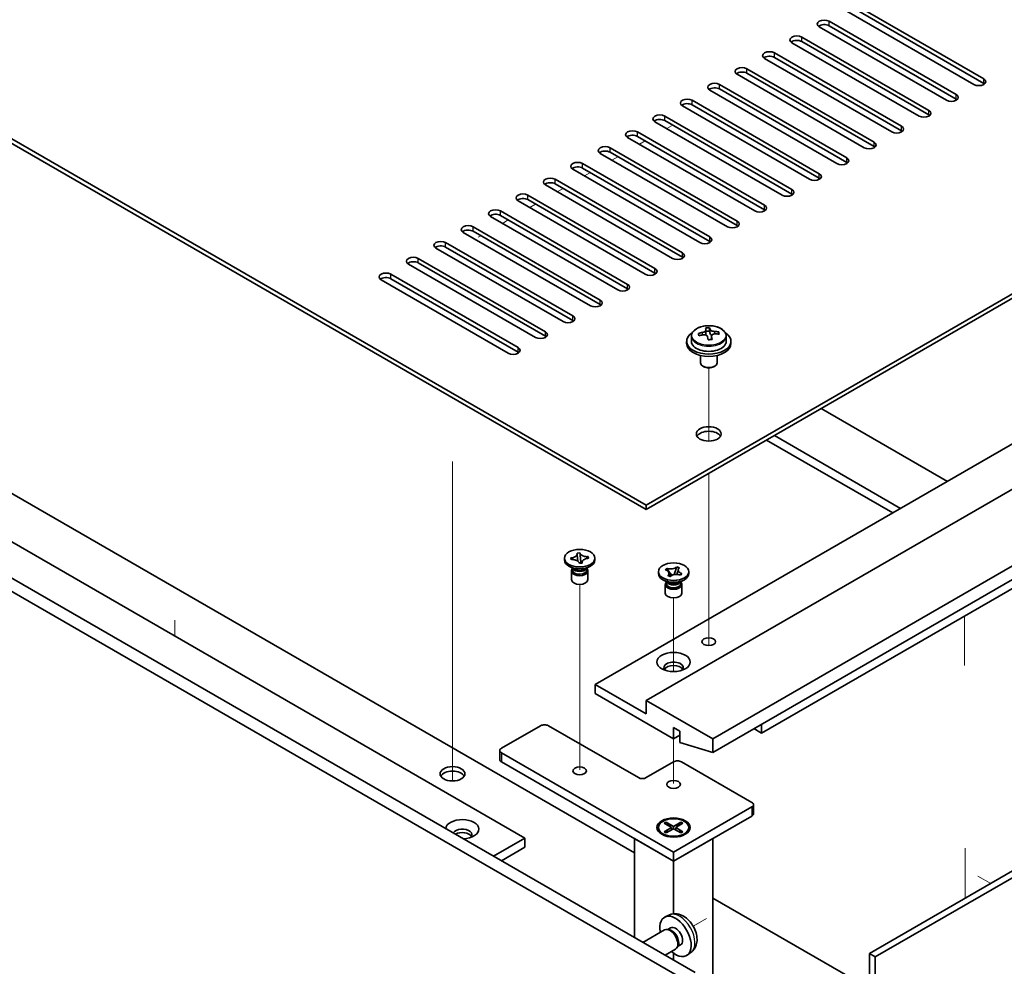
# Model space of a CAD drawing. Units: millimetres. Extents: x 65 to 8532, y 36 to 1300.
# Drawn here: x 1388 to 1566, y 430 to 601 of the extents above; entities that cross this region are included whole.
import ezdxf

# ---------------------------------------------------------------- set-up
doc = ezdxf.new("R2010")
doc.units = ezdxf.units.MM
doc.header["$LTSCALE"] = 4.5
for name, color, linetype, lineweight in [('Tweak Trail (ISO)', 7, 'Continuous', 18), ('Visible (ISO)', 7, 'Continuous', 35), ('Visible Narrow (ISO)', 7, 'Continuous', 25)]:
    doc.layers.add(name, color=color, linetype=linetype, lineweight=lineweight)

msp = doc.modelspace()

# ---------------------------------------------------------------- linework, layer by layer
at = {"layer": 'Tweak Trail (ISO)'}
for p, q in [((1505.329, 581.3995), (1506.2129, 581.9098)), ((1500.3793, 578.5418), (1501.4399, 579.1541)), ((1495.4295, 575.684), (1496.4902, 576.2964)), ((1490.4798, 572.8263), (1491.5404, 573.4387)), ((1485.53, 569.9686), (1486.5907, 570.5809)), ((1480.5803, 567.1108), (1481.6409, 567.7232)), ((1475.6305, 564.2531), (1476.6912, 564.8655)), ((1471.2783, 561.7403), (1471.7414, 562.0077)), ((1512.9304, 524.8849), (1512.9304, 538.1179)), ((1512.9304, 524.8849), (1512.9304, 538.1179)), ((1466.6149, 521.2211), (1466.6149, 500.8087)), ((1466.6149, 520.8767), (1466.6149, 500.4643)), ((1512.9304, 505.6312), (1512.9304, 519.0396)), ((1512.9304, 505.9756), (1512.9304, 519.0396)), ((1512.9304, 489.6457), (1512.9304, 505.9756)), ((1512.9304, 489.3013), (1512.9304, 505.6312)), ((1466.6149, 500.8087), (1466.6149, 484.4788)), ((1466.6149, 500.4643), (1466.6149, 484.1344)), ((1489.5959, 481.7974), (1489.5959, 498.9859)), ((1506.5664, 483.2188), (1506.5664, 496.5364)), ((1559.1637, 484.2998), (1559.1637, 493.2725)), ((1416.4103, 492.5034), (1416.4103, 489.6457)), ((1512.9304, 487.9152), (1512.9304, 489.6457)), ((1512.9304, 487.9152), (1512.9304, 489.3013)), ((1466.6149, 484.4788), (1466.6149, 468.1489)), ((1466.6149, 484.1344), (1466.6149, 467.8044)), ((1489.5959, 465.4675), (1489.5959, 481.7974)), ((1506.5664, 463.018), (1506.5664, 471.0704)), ((1466.6149, 468.1489), (1466.6149, 463.4435)), ((1466.6149, 467.8044), (1466.6149, 463.4435)), ((1559.2459, 451.3225), (1559.2459, 442.2481)), ((1559.2459, 450.8478), (1559.2459, 442.2481)), ((1561.5793, 446.2489), (1563.8774, 444.9221)), ((1512.503, 438.5721), (1510.1125, 437.1919)), ((1511.1701, 437.8025), (1510.1125, 437.1919))]:
    msp.add_line(p, q, dxfattribs=at)
at = {"layer": 'Visible (ISO)'}
for p, q in [((1222.6631, 674.3781), (1501.6167, 513.3241)), ((1501.6167, 512.5076), (1222.6631, 673.5616)), ((1171.0443, 624.7759), (1510.4555, 428.8167)), ((1508.3342, 427.592), (1168.9229, 623.5511)), ((1218.774, 603.7511), (1479.6964, 453.1075)), ((1539.6237, 603.649), (1562.6046, 590.381)), ((1560.8369, 589.3603), (1537.8559, 602.6284)), ((1562.6046, 589.5645), (1539.6237, 602.8325)), ((1555.8871, 586.5026), (1532.9062, 599.7707)), ((1534.6739, 600.7913), (1557.6549, 587.5232)), ((1557.6549, 586.7067), (1534.6739, 599.9748)), ((1529.7242, 597.9336), (1552.7052, 584.6655)), ((1550.9374, 583.6449), (1527.9564, 596.9129)), ((1552.7052, 583.849), (1529.7242, 597.1171)), ((1524.7744, 595.0758), (1547.7554, 581.8078)), ((1545.9876, 580.7871), (1523.0067, 594.0552)), ((1547.7554, 580.9913), (1524.7744, 594.2593)), ((1541.0379, 577.9294), (1518.0569, 591.1975)), ((1519.8247, 592.2181), (1542.8057, 578.95)), ((1542.8057, 578.1335), (1519.8247, 591.4016)), ((1514.8749, 589.3603), (1537.8559, 576.0923)), ((1536.0881, 575.0717), (1513.1072, 588.3397)), ((1537.8559, 575.2758), (1514.8749, 588.5439)), ((1531.1384, 572.2139), (1508.1574, 585.482)), ((1509.9252, 586.5026), (1532.9062, 573.2345)), ((1532.9062, 572.418), (1509.9252, 585.6861)), ((1504.9754, 583.6449), (1527.9564, 570.3768)), ((1526.1887, 569.3562), (1503.2077, 582.6243)), ((1527.9564, 569.5603), (1504.9754, 582.8284)), ((1500.0257, 580.7871), (1523.0067, 567.5191)), ((1521.2389, 566.4984), (1498.2579, 579.7665)), ((1523.0067, 566.7026), (1500.0257, 579.9706)), ((1516.2892, 563.6407), (1493.3082, 576.9088)), ((1495.076, 577.9294), (1518.0569, 564.6613)), ((1518.0569, 563.8448), (1495.076, 577.1129)), ((1490.1262, 575.0717), (1513.1072, 561.8036)), ((1501.6167, 513.3241), (1610.1576, 575.9902)), ((1610.1576, 575.1737), (1501.6167, 512.5076)), ((1511.3394, 560.783), (1488.3584, 574.051)), ((1513.1072, 560.9871), (1490.1262, 574.2552)), ((1506.3897, 557.9252), (1483.4087, 571.1933)), ((1485.1765, 572.2139), (1508.1574, 558.9459)), ((1508.1574, 558.1294), (1485.1765, 571.3974)), ((1501.4399, 555.0675), (1478.4589, 568.3356)), ((1480.2267, 569.3562), (1503.2077, 556.0881)), ((1503.2077, 555.2716), (1480.2267, 568.5397)), ((1475.277, 566.4984), (1498.2579, 553.2304)), ((1496.4902, 552.2098), (1473.5092, 565.4778)), ((1498.2579, 552.4139), (1475.277, 565.6819)), ((1491.5404, 549.352), (1468.5594, 562.6201)), ((1470.3272, 563.6407), (1493.3082, 550.3726)), ((1493.3082, 549.5561), (1470.3272, 562.8242)), ((1465.3775, 560.783), (1488.3584, 547.5149)), ((1486.5907, 546.4943), (1463.6097, 559.7623)), ((1488.3584, 546.6984), (1465.3775, 559.9665)), ((1460.4277, 557.9252), (1483.4087, 544.6572)), ((1483.4087, 543.8407), (1460.4277, 557.1087)), ((1481.6409, 543.6365), (1458.66, 556.9046)), ((1476.6912, 540.7788), (1453.7102, 554.0469)), ((1455.478, 555.0675), (1478.4589, 541.7994)), ((1478.4589, 540.9829), (1455.478, 554.251)), ((1499.4954, 450.4539), (1331.204, 547.617)), ((1512.4221, 544.2473), (1512.4221, 544.9644)), ((1512.4221, 544.736), (1513.0499, 544.7848)), ((1513.0499, 544.7848), (1513.0499, 545.3798)), ((1513.0499, 544.7848), (1513.1488, 544.3614)), ((1514.7144, 544.2345), (1514.7144, 544.6471)), ((1492.4243, 480.8684), (1601.3187, 543.7386)), ((1508.9304, 542.9221), (1508.9304, 542.5139)), ((1509.7804, 543.8754), (1509.7804, 542.9221)), ((1513.4387, 543.258), (1513.4387, 543.8654)), ((1516.0804, 543.8754), (1516.0804, 542.9221)), ((1516.9304, 542.9221), (1516.9304, 542.5139)), ((1501.6167, 478.0106), (1610.5111, 540.8809)), ((1511.4304, 540.373), (1511.4304, 539.0437)), ((1514.4304, 540.373), (1514.4304, 539.0437)), ((1512.0465, 538.3293), (1511.8697, 538.4314)), ((1513.8143, 538.3293), (1513.9911, 538.4314)), ((1513.6375, 471.0704), (1622.5319, 533.9406)), ((1513.6375, 468.6209), (1622.5319, 531.4912)), ((1533.2597, 530.7767), (1556.0639, 517.6107)), ((1523.3602, 525.0612), (1546.1644, 511.8952)), ((1547.5786, 512.7117), (1524.7744, 525.8777)), ((1522.4763, 472.091), (1599.551, 516.5901)), ((1501.6167, 512.5076), (1501.6167, 513.3241)), ((1486.8459, 503.4037), (1486.8459, 503.7303)), ((1487.9746, 503.7594), (1488.0274, 503.7636)), ((1488.0458, 503.4543), (1487.9746, 503.7594)), ((1487.9746, 503.7594), (1488.0352, 503.708)), ((1489.1179, 504.6252), (1489.6464, 504.6663)), ((1489.125, 504.5947), (1489.1179, 504.6252)), ((1489.6464, 504.6663), (1489.6535, 504.6358)), ((1489.6464, 504.6663), (1489.6546, 504.5751)), ((1489.7274, 503.7622), (1489.8123, 502.815)), ((1491.0853, 503.9454), (1491.1459, 504.0063)), ((1491.0931, 504.0021), (1491.1459, 504.0063)), ((1491.1459, 504.0063), (1491.2172, 503.7011)), ((1491.2172, 503.7011), (1491.1643, 503.697)), ((1492.3459, 503.4037), (1492.3459, 503.7303)), ((1488.5352, 501.7707), (1487.6513, 502.281)), ((1488.0987, 503.4584), (1488.0458, 503.4543)), ((1488.2834, 501.9161), (1488.2834, 501.5666)), ((1488.3681, 501.809), (1488.3069, 501.9025)), ((1489.5453, 502.7942), (1489.5382, 502.8247)), ((1490.0739, 502.8354), (1489.5453, 502.7942)), ((1489.9726, 502.8275), (1490.0535, 502.9088)), ((1490.0668, 502.8659), (1490.0739, 502.8354)), ((1490.6565, 501.7707), (1491.5404, 502.281)), ((1490.8236, 501.809), (1490.8848, 501.9025)), ((1490.9084, 501.9161), (1490.9084, 501.5666)), ((1505.0575, 501.6244), (1505.3322, 501.8884)), ((1505.3322, 501.8884), (1505.3779, 501.8726)), ((1505.3322, 501.8884), (1505.3846, 501.8141)), ((1507.1302, 502.0655), (1507.1617, 502.1519)), ((1507.1342, 502.1255), (1507.1617, 502.1519)), ((1507.1617, 502.1519), (1507.6189, 501.9934)), ((1507.6189, 501.9934), (1507.5914, 501.967)), ((1488.0959, 501.4135), (1488.0959, 499.8519)), ((1491.0959, 501.4135), (1491.0959, 499.8519)), ((1503.8164, 500.9542), (1503.8164, 501.2808)), ((1505.1033, 501.6086), (1505.0575, 501.6244)), ((1505.514, 500.5682), (1505.5414, 500.5946)), ((1505.9712, 500.4096), (1505.514, 500.5682)), ((1505.8521, 501.151), (1506.2378, 500.6039)), ((1505.9986, 500.436), (1505.9712, 500.4096)), ((1506.6504, 500.7483), (1506.8494, 501.2947)), ((1507.8007, 500.6731), (1507.755, 500.689)), ((1508.0753, 500.9371), (1507.8007, 500.6731)), ((1508.0229, 500.8991), (1508.0753, 500.9371)), ((1508.0296, 500.953), (1508.0753, 500.9371)), ((1509.3164, 500.9542), (1509.3164, 501.2808)), ((1505.5058, 499.3212), (1504.6219, 499.8315)), ((1505.0664, 498.964), (1505.0664, 497.4024)), ((1505.2539, 499.4666), (1505.2539, 499.1171)), ((1505.3387, 499.3595), (1505.2775, 499.453)), ((1507.6271, 499.3212), (1508.511, 499.8315)), ((1507.7942, 499.3595), (1507.8554, 499.453)), ((1507.8789, 499.4666), (1507.8789, 499.1171)), ((1508.0664, 498.964), (1508.0664, 497.4024)), ((1541.9571, 432.2664), (1650.8516, 495.1366)), ((1651.9122, 494.5243), (1543.0178, 431.654)), ((1501.6167, 475.5611), (1492.4243, 480.8684)), ((1492.4243, 480.8684), (1492.4243, 479.2354)), ((1492.4243, 479.2354), (1506.5664, 471.0704)), ((1513.6375, 471.0704), (1501.6167, 478.0106)), ((1501.6167, 478.0106), (1501.6167, 475.5611)), ((1475.4537, 469.3558), (1482.5248, 473.4382)), ((1483.939, 473.4382), (1500.2025, 464.0485)), ((1522.4763, 473.724), (1522.4763, 472.091)), ((1506.5664, 471.0704), (1506.5664, 473.1116)), ((1506.5664, 473.1116), (1507.6978, 472.4585)), ((1506.5664, 471.0704), (1507.6978, 471.7236)), ((1507.6978, 472.4585), (1507.6978, 470.4172)), ((1522.4763, 472.091), (1521.0621, 472.9075)), ((1507.6978, 470.4172), (1513.6375, 468.6209)), ((1513.6375, 468.6209), (1513.6375, 471.0704)), ((1475.1608, 468.9475), (1475.1608, 467.3145)), ((1506.5664, 450.5763), (1475.4537, 468.5393)), ((1475.4537, 466.9063), (1506.5664, 448.9433)), ((1501.6167, 464.0485), (1506.5664, 466.9063)), ((1507.9807, 466.9063), (1520.7086, 459.5578)), ((1521.0015, 459.1496), (1521.0015, 457.5166)), ((1520.7086, 458.7413), (1506.5664, 450.5763)), ((1504.8694, 455.7883), (1505.2465, 456.006)), ((1506.1893, 455.0262), (1504.8694, 455.7883)), ((1505.2465, 456.006), (1505.7044, 455.6485)), ((1505.2465, 456.006), (1506.5664, 455.244)), ((1505.7044, 455.6485), (1505.408, 455.4774)), ((1505.7044, 455.6485), (1506.0008, 455.1351)), ((1506.5664, 448.9433), (1520.7086, 457.1083)), ((1506.5664, 455.244), (1507.8864, 456.006)), ((1508.2635, 455.7883), (1506.9436, 455.0262)), ((1507.1321, 455.1351), (1507.4285, 455.6485)), ((1507.4285, 455.6485), (1507.8864, 456.006)), ((1507.7249, 455.4774), (1507.4285, 455.6485)), ((1507.8864, 456.006), (1508.2635, 455.7883)), ((1503.8164, 455.0262), (1503.8164, 454.9038)), ((1505.059, 453.5287), (1504.6219, 453.7811)), ((1504.8694, 454.2642), (1506.1893, 455.0262)), ((1504.8694, 454.2642), (1505.3272, 454.4353)), ((1505.2465, 454.0465), (1504.8694, 454.2642)), ((1506.5664, 454.8085), (1505.2465, 454.0465)), ((1505.3272, 454.4353), (1505.6236, 454.2642)), ((1506.1893, 455.0262), (1506.1893, 454.5908)), ((1506.1893, 454.8085), (1506.2836, 454.6452)), ((1506.5664, 455.244), (1506.5664, 454.8085)), ((1507.8864, 454.0465), (1506.5664, 454.8085)), ((1506.8493, 454.6452), (1506.9436, 454.8085)), ((1506.9436, 455.0262), (1506.9436, 454.5908)), ((1506.9436, 455.0262), (1508.2635, 454.2642)), ((1507.5092, 454.2642), (1507.8056, 454.4353)), ((1507.8056, 454.4353), (1508.2635, 454.2642)), ((1508.2635, 454.2642), (1507.8864, 454.0465)), ((1508.0739, 453.5287), (1508.511, 453.7811)), ((1509.3164, 455.0262), (1509.3164, 454.9038)), ((1474.0395, 449.8415), (1479.6964, 453.1075)), ((1479.6964, 453.1075), (1479.6964, 451.4745)), ((1499.4954, 453.0258), (1506.5664, 448.9433)), ((1499.4954, 453.0258), (1499.4954, 435.1446)), ((1506.5664, 448.9433), (1513.6375, 453.0258)), ((1513.6375, 385.4199), (1513.6375, 453.0258)), ((1475.4537, 449.025), (1479.6964, 451.4745)), ((1506.5664, 450.5763), (1506.5664, 448.9433)), ((1506.5664, 439.4215), (1506.5664, 448.9433)), ((1541.9571, 425.9386), (1513.6375, 442.2889)), ((1505.8397, 439.2282), (1505.0475, 438.8776)), ((1504.93, 436.5092), (1501.0309, 434.258)), ((1505.7144, 436.5809), (1505.3483, 436.6014)), ((1506.0274, 436.8948), (1505.5042, 436.5927)), ((1506.93, 433.0451), (1505.0309, 431.9486)), ((1507.3843, 433.6885), (1507.2191, 433.3612)), ((1507.8126, 433.8026), (1507.2894, 433.5005)), ((1509.7396, 432.4734), (1509.0399, 431.9626)), ((1506.5664, 431.0621), (1506.5664, 432.3124)), ((1541.9571, 357.1487), (1541.9571, 432.2664)), ((1541.9571, 432.2664), (1543.0178, 431.654)), ((1543.0178, 431.654), (1543.0178, 356.5363))]:
    msp.add_line(p, q, dxfattribs=at)
for centre, major_axis, ratio, start_param, end_param in [((1533.79, 600.281), (-1.25, 0), 0.57735027, 3.92699082, 7.06858347), ((1533.79, 599.4645), (-1.25, 0), 0.57735027, 3.92699082, 5.68192109), ((1528.8403, 597.4233), (-1.25, 0), 0.57735027, 3.92699082, 7.06858347), ((1528.8403, 596.6068), (-1.25, 0), 0.57735027, 3.92699082, 5.68192109), ((1523.8906, 594.5655), (-1.25, 0), 0.57735027, 3.92699082, 7.06858347), ((1523.8906, 593.749), (-1.25, 0), 0.57735027, 3.92699082, 5.68192109), ((1518.9408, 591.7078), (-1.25, 0), 0.57735027, 3.92699082, 7.06858347), ((1518.9408, 590.8913), (-1.25, 0), 0.57735027, 3.92699082, 5.68192109), ((1513.9911, 588.85), (-1.25, 0), 0.57735027, 3.92699082, 7.06858347), ((1561.7208, 589.8707), (1.25, 0), 0.57735027, 3.92699082, 7.06858347), ((1561.7208, 589.0542), (-1.25, 0), 0.57735027, 3.74285687, 3.92699082), ((1513.9911, 588.0335), (-1.25, 0), 0.57735027, 3.92699082, 5.68192109), ((1556.771, 587.0129), (1.25, 0), 0.57735027, 3.92699082, 7.06858347), ((1509.0413, 585.9923), (-1.25, 0), 0.57735027, 3.92699082, 7.06858347), ((1509.0413, 585.1758), (-1.25, 0), 0.57735027, 3.92699082, 5.68192109), ((1556.771, 586.1964), (-1.25, 0), 0.57735027, 3.74285687, 3.92699082), ((1504.0916, 583.1346), (-1.25, 0), 0.57735027, 3.92699082, 7.06858347), ((1551.8213, 584.1552), (1.25, 0), 0.57735027, 3.92699082, 7.06858347), ((1551.8213, 583.3387), (-1.25, 0), 0.57735027, 3.74285687, 3.92699082), ((1504.0916, 582.3181), (-1.25, 0), 0.57735027, 3.92699082, 5.68192109), ((1499.1418, 580.2768), (-1.25, 0), 0.57735027, 3.92699082, 7.06858347), ((1499.1418, 579.4603), (-1.25, 0), 0.57735027, 3.92699082, 5.68192109), ((1546.8715, 581.2974), (1.25, 0), 0.57735027, 3.92699082, 7.06858347), ((1546.8715, 580.4809), (-1.25, 0), 0.57735027, 3.74285687, 3.92699082), ((1541.9218, 578.4397), (1.25, 0), 0.57735027, 3.92699082, 7.06858347), ((1494.1921, 577.4191), (-1.25, 0), 0.57735027, 3.92699082, 7.06858347), ((1494.1921, 576.6026), (-1.25, 0), 0.57735027, 3.92699082, 5.68192109), ((1541.9218, 577.6232), (-1.25, 0), 0.57735027, 3.74285687, 3.92699082), ((1489.2423, 574.5613), (-1.25, 0), 0.57735027, 3.92699082, 7.06858347), ((1536.972, 575.582), (1.25, 0), 0.57735027, 3.92699082, 7.06858347), ((1536.972, 574.7655), (-1.25, 0), 0.57735027, 3.74285687, 3.92699082), ((1489.2423, 573.7449), (-1.25, 0), 0.57735027, 3.92699082, 5.68192109), ((1532.0223, 572.7242), (1.25, 0), 0.57735027, 3.92699082, 7.06858347), ((1484.2926, 571.7036), (-1.25, 0), 0.57735027, 3.92699082, 7.06858347), ((1484.2926, 570.8871), (-1.25, 0), 0.57735027, 3.92699082, 5.68192109), ((1532.0223, 571.9077), (-1.25, 0), 0.57735027, 3.74285687, 3.92699082), ((1479.3428, 568.8459), (-1.25, 0), 0.57735027, 3.92699082, 7.06858347), ((1527.0725, 569.8665), (1.25, 0), 0.57735027, 3.92699082, 7.06858347), ((1527.0725, 569.05), (-1.25, 0), 0.57735027, 3.74285687, 3.92699082), ((1479.3428, 568.0294), (-1.25, 0), 0.57735027, 3.92699082, 5.68192109), ((1474.3931, 565.9881), (-1.25, 0), 0.57735027, 3.92699082, 7.06858347), ((1474.3931, 565.1716), (-1.25, 0), 0.57735027, 3.92699082, 5.68192109), ((1522.1228, 567.0088), (1.25, 0), 0.57735027, 3.92699082, 7.06858347), ((1522.1228, 566.1923), (-1.25, 0), 0.57735027, 3.74285687, 3.92699082), ((1517.173, 564.151), (1.25, 0), 0.57735027, 3.92699082, 7.06858347), ((1469.4433, 563.1304), (-1.25, 0), 0.57735027, 3.92699082, 7.06858347), ((1469.4433, 562.3139), (-1.25, 0), 0.57735027, 3.92699082, 5.68192109), ((1517.173, 563.3345), (-1.25, 0), 0.57735027, 3.74285687, 3.92699082), ((1464.4936, 560.2727), (-1.25, 0), 0.57735027, 3.92699082, 7.06858347), ((1512.2233, 561.2933), (1.25, 0), 0.57735027, 3.92699082, 7.06858347), ((1512.2233, 560.4768), (-1.25, 0), 0.57735027, 3.74285687, 3.92699082), ((1464.4936, 559.4562), (-1.25, 0), 0.57735027, 3.92699082, 5.68192109), ((1507.2735, 558.4355), (1.25, 0), 0.57735027, 3.92699082, 7.06858347), ((1459.5438, 557.4149), (-1.25, 0), 0.57735027, 3.92699082, 7.06858347), ((1459.5438, 556.5984), (-1.25, 0), 0.57735027, 3.92699082, 5.68192109), ((1507.2735, 557.619), (-1.25, 0), 0.57735027, 3.74285687, 3.92699082), ((1454.5941, 554.5572), (-1.25, 0), 0.57735027, 3.92699082, 7.06858347), ((1502.3238, 555.5778), (1.25, 0), 0.57735027, 3.92699082, 7.06858347), ((1502.3238, 554.7613), (-1.25, 0), 0.57735027, 3.74285687, 3.92699082), ((1454.5941, 553.7407), (-1.25, 0), 0.57735027, 3.92699082, 5.68192109), ((1497.374, 552.7201), (1.25, 0), 0.57735027, 3.92699082, 7.06858347), ((1497.374, 551.9036), (-1.25, 0), 0.57735027, 3.74285687, 3.92699082), ((1492.4243, 549.8623), (1.25, 0), 0.57735027, 3.92699082, 7.06858347), ((1492.4243, 549.0458), (-1.25, 0), 0.57735027, 3.74285687, 3.92699082), ((1487.4746, 547.0046), (1.25, 0), 0.57735027, 3.92699082, 7.06858347), ((1487.4746, 546.1881), (-1.25, 0), 0.57735027, 3.74285687, 3.92699082), ((1482.5248, 544.1469), (1.25, 0), 0.57735027, 3.92699082, 7.06858347), ((1512.881, 538.0305), (7.9286, 1.8511), 0.80917826, 1.52083383, 1.61329885), ((1512.6833, 538.8773), (7.7296, 1.8047), 0.80917826, 1.33744352, 1.4307059), ((1512.5637, 537.7903), (-0.6317, 8.1173), 0.10907436, 5.80021411, 5.89267913), ((1513.2971, 537.8474), (-0.6317, 8.1173), 0.10907436, 5.80021411, 5.89267913), ((1512.881, 538.0305), (7.9286, 1.8511), 0.80917826, 1.15485057, 1.24731559), ((1514.7638, 537.9615), (0.6159, -7.9136), 0.10907436, 2.47523114, 2.56849353), ((1482.5248, 543.3304), (-1.25, 0), 0.57735027, 3.74285687, 3.92699082), ((1512.9304, 542.9221), (-4, 0), 0.57735027, 5.561933, 10.14603027), ((1512.9304, 542.9221), (3.15, 0), 0.57735027, 3.14159265, 6.28318531), ((1511.097, 537.6761), (-0.6159, 7.9136), 0.10907436, 5.61682379, 5.71008618), ((1512.9798, 537.6071), (-7.9286, -1.8511), 0.80917826, 4.66242648, 4.7548915), ((1511.6821, 544.2473), (0.74, 0), 0.57735027, 5.88616842, 6.28318531), ((1512.5637, 537.7903), (-0.6317, 8.1173), 0.10907436, 5.43423085, 5.52669587), ((1513.1775, 536.7603), (-7.7296, -1.8047), 0.80917826, 4.47903617, 4.57229856), ((1513.8822, 544.4185), (-0.74, 0), 0.57735027, 0.13398882, 1.02498185), ((1513.2971, 537.8474), (0.6317, -8.1173), 0.10907436, 2.2926382, 2.38510322), ((1512.9798, 537.6071), (-7.9286, -1.8511), 0.80917826, 4.29644323, 4.38890825), ((1477.5751, 541.2891), (1.25, 0), 0.57735027, 3.92699082, 7.06858347), ((1477.5751, 540.4726), (-1.25, 0), 0.57735027, 3.74285687, 3.92699082), ((1512.9304, 542.5139), (-4, 0), 0.57735027, 0, 3.14159265), ((1512.9304, 539.0437), (-1.5, 0), 0.57735027, 0, 3.14159265), ((1512.9304, 538.8396), (-1.25, 0), 0.57735027, 0.78539816, 2.35619449), ((1512.9304, 525.3674), (2.25, 0), 0.57735027, 0.31968726, 2.82190539), ((1489.5959, 503.4037), (-2.75, 0), 0.57735027, 0, 3.14159265), ((1489.5959, 501.4135), (-1.5, 0), 0.57735027, 5.7778248, 9.93013847), ((1489.5959, 502.0769), (1.3125, 0), 0.57735027, 3.50295978, 5.92181818), ((1489.5959, 501.5666), (-1.3125, 0), 0.57735027, 0, 0.13398882), ((1489.5959, 501.5666), (-1.3125, 0), 0.57735027, 0.13398882, 3.14159265), ((1489.5959, 502.3831), (-1.5, 0), 0.57735027, 0.78539816, 2.35619449), ((1506.5664, 500.9542), (-2.75, 0), 0.57735027, 0, 3.14159265), ((1489.5959, 499.8519), (-1.5, 0), 0.57735027, 0, 3.14159265), ((1506.5664, 498.964), (-1.5, 0), 0.57735027, 5.7778248, 9.93013847), ((1506.5664, 499.1171), (-1.3125, 0), 0.57735027, 0, 2.60069441), ((1506.5664, 499.6274), (1.3125, 0), 0.57735027, 3.50295978, 5.92181818), ((1506.5664, 499.9336), (-1.5, 0), 0.57735027, 0.78539816, 2.35619449), ((1506.5664, 499.1171), (1.3125, 0), 0.57735027, 5.74228707, 6.28318531), ((1506.5664, 497.4024), (-1.5, 0), 0.57735027, 0, 3.14159265), ((1506.5664, 483.9302), (1.75, 0), 0.57735027, 5.81129743, 9.89666583), ((1506.5664, 483.3179), (1.75, 0), 0.57735027, 0.30788709, 2.83370556), ((1483.2319, 473.03), (1, 0), 0.57735027, 0.78539816, 2.35619449), ((1476.1608, 468.9475), (-1, 0), 0.57735027, 5.49778714, 7.06858347), ((1476.1608, 467.3145), (-1, 0), 0.57735027, 0, 0.78539816), ((1507.2735, 466.498), (1, 0), 0.57735027, 0.78539816, 2.35619449), ((1466.6149, 463.9261), (2.25, 0), 0.57735027, 0.31968726, 2.82190539), ((1500.9096, 464.4568), (1, 0), 0.57735027, 3.92699082, 5.49778714), ((1520.0015, 459.1496), (1, 0), 0.57735027, 5.49778714, 7.06858347), ((1520.0015, 457.5166), (1, 0), 0.57735027, 5.49778714, 6.28318531), ((1468.3827, 454.7405), (-3, 0), 0.57735027, 1.62646683, 6.2275148), ((1468.3827, 453.7199), (1.75, 0), 0.57735027, 5.81129743, 9.08229084), ((1468.3827, 453.1075), (1.75, 0), 0.57735027, 0.30788709, 2.35619449), ((1506.5664, 454.9038), (2.75, 0), 0.57735027, 3.14159265, 6.28318531), ((1506.92, 435.3487), (2, -3.4641), 0.57735027, 5.23598776, 10.47197551), ((1505.93, 434.7771), (1, -1.7321), 0.57735027, 0, 3.14159265), ((1506.2337, 434.9524), (0.8926, -1.5461), 0.57735027, 0.36144194, 2.78015071), ((1506.92, 435.3487), (0.8926, -1.5461), 0.57735027, 0, 3.14159265)]:
    msp.add_ellipse(centre, major_axis=major_axis, ratio=ratio, start_param=start_param, end_param=end_param, dxfattribs=at)
for centre, major_axis in [((1512.9304, 526.1839), (-2.25, 0)), ((1489.5959, 503.7303), (2.75, 0)), ((1506.5664, 501.2808), (-2.75, 0)), ((1512.9304, 488.6251), (1.2295, 0)), ((1506.5664, 484.9508), (3, 0)), ((1466.6149, 464.7426), (2.25, 0)), ((1489.5959, 465.2733), (-1.2295, 0)), ((1506.5664, 462.8238), (-1.2295, 0)), ((1506.5664, 455.0262), (-3, 0)), ((1506.5664, 455.0262), (2.75, 0))]:
    msp.add_ellipse(centre, major_axis=major_axis, ratio=0.57735027, dxfattribs=at)
for points, knots in [([(1509.7804, 543.8754), (1509.7804, 544.0698), (1509.8306, 544.2637), (1510.0252, 544.6358), (1510.1738, 544.813), (1510.5589, 545.1365), (1510.7999, 545.2808), (1511.3459, 545.5169), (1511.6512, 545.6083), (1512.2934, 545.7291), (1512.63, 545.7587), (1513.3015, 545.7543), (1513.6363, 545.7202), (1514.2722, 545.5914), (1514.5731, 545.4965), (1515.1116, 545.2531), (1515.349, 545.1045), (1515.7326, 544.7655), (1515.8797, 544.5751), (1516.043, 544.2114), (1516.0804, 544.0436), (1516.0804, 543.8754)], [0.13398882, 0.13398882, 0.13398882, 0.13398882, 0.42714689, 0.42714689, 0.73616229, 0.73616229, 1.0619221, 1.0619221, 1.38978727, 1.38978727, 1.71633683, 1.71633683, 2.04232398, 2.04232398, 2.36895348, 2.36895348, 2.69687698, 2.69687698, 3.02202712, 3.02202712, 3.27558147, 3.27558147, 3.27558147, 3.27558147]), ([(1511.7809, 544.5306), (1511.8725, 544.5481), (1511.9681, 544.5753), (1512.1389, 544.6445), (1512.214, 544.6865), (1512.3271, 544.7722), (1512.3724, 544.8214), (1512.4228, 544.9196), (1512.4278, 544.9686), (1512.4154, 545.0111)], [0.225164225, 0.225164225, 0.225164225, 0.225164225, 0.253148765, 0.253148765, 0.281133306, 0.281133306, 0.309117846, 0.309117846, 0.337102387, 0.337102387, 0.337102387, 0.337102387]), ([(1513.1488, 545.0682), (1513.1611, 545.0257), (1513.1926, 544.9795), (1513.2917, 544.8929), (1513.3593, 544.8525), (1513.5077, 544.7872), (1513.598, 544.7581), (1513.7889, 544.717), (1513.8894, 544.7051), (1513.981, 544.7018)], [0.113199271, 0.113199271, 0.113199271, 0.113199271, 0.141183811, 0.141183811, 0.169168352, 0.169168352, 0.197152892, 0.197152892, 0.225137433, 0.225137433, 0.225137433, 0.225137433]), ([(1512.712, 543.7409), (1512.6997, 543.8041), (1512.6682, 543.8684), (1512.5691, 543.9789), (1512.5015, 544.0252), (1512.3531, 544.0906), (1512.2628, 544.1138), (1512.0719, 544.1309), (1511.9714, 544.1247), (1511.8798, 544.1072)], [0.338363496, 0.338363496, 0.338363496, 0.338363496, 0.366348036, 0.366348036, 0.394332577, 0.394332577, 0.422317117, 0.422317117, 0.450301658, 0.450301658, 0.450301658, 0.450301658]), ([(1514.0799, 544.2784), (1513.9883, 544.2817), (1513.8927, 544.2726), (1513.7219, 544.2273), (1513.6468, 544.1912), (1513.5337, 544.1056), (1513.4884, 544.0505), (1513.438, 543.9283), (1513.433, 543.8612), (1513.4454, 543.7979)], [0, 0, 0, 0, 0.027984541, 0.027984541, 0.055969081, 0.055969081, 0.083953622, 0.083953622, 0.111938162, 0.111938162, 0.111938162, 0.111938162]), ([(1489.125, 504.5947), (1489.1476, 504.498), (1489.1367, 504.3996), (1489.049, 504.2099), (1488.9722, 504.1206), (1488.7664, 503.9676), (1488.6414, 503.9045), (1488.354, 503.8082), (1488.1938, 503.7765), (1488.0274, 503.7636)], [0, 0, 0, 0, 0.050703161, 0.050703161, 0.102023156, 0.102023156, 0.151361268, 0.151361268, 0.201706055, 0.201706055, 0.201706055, 0.201706055]), ([(1488.3237, 503.4644), (1488.282, 503.4999), (1488.2424, 503.5334), (1488.1323, 503.6262), (1488.0845, 503.6661), (1488.0352, 503.708)], [0.0372669152, 0.0372669152, 0.0372669152, 0.0372669152, 0.0565122322, 0.0565122322, 0.0830294492, 0.0830294492, 0.0830294492, 0.0830294492]), ([(1489.1365, 504.4959), (1489.1365, 504.4814), (1489.1368, 504.4629), (1489.1381, 504.4218), (1489.1391, 504.3992), (1489.142, 504.3482), (1489.1439, 504.3191), (1489.1491, 504.2479), (1489.1526, 504.205), (1489.1628, 504.0901), (1489.1698, 504.018), (1489.1924, 503.796), (1489.2087, 503.6478), (1489.2355, 503.399), (1489.2463, 503.2984), (1489.2565, 503.1967)], [0, 0, 0, 0, 0.007889188, 0.007889188, 0.015500101, 0.015500101, 0.024391763, 0.024391763, 0.037200171, 0.037200171, 0.058999694, 0.058999694, 0.105236178, 0.105236178, 0.13642803, 0.13642803, 0.13642803, 0.13642803]), ([(1491.0931, 504.0021), (1491.055, 503.9992), (1491.0167, 503.9972), (1490.9387, 503.9952), (1490.899, 503.9953), (1490.7766, 503.9987), (1490.6945, 504.0057), (1490.5304, 504.0292), (1490.4489, 504.0461), (1490.2195, 504.1092), (1490.0836, 504.1678), (1489.8822, 504.2968), (1489.8091, 504.3615), (1489.704, 504.4965), (1489.67, 504.5653), (1489.6535, 504.6358)], [0, 0, 0, 0, 0.011518843, 0.011518843, 0.023425843, 0.023425843, 0.048274289, 0.048274289, 0.074160965, 0.074160965, 0.124538522, 0.124538522, 0.164429139, 0.164429139, 0.201411844, 0.201411844, 0.201411844, 0.201411844]), ([(1489.7274, 503.7622), (1489.7193, 503.8524), (1489.7128, 503.94), (1489.6963, 504.1449), (1489.6891, 504.2271), (1489.6691, 504.4288), (1489.6612, 504.501), (1489.6546, 504.5751)], [0, 0, 0, 0, 0.0273269539, 0.0273269539, 0.0565122322, 0.0565122322, 0.0830294492, 0.0830294492, 0.0830294492, 0.0830294492]), ([(1490.0668, 502.8659), (1490.0616, 502.8878), (1490.0582, 502.9099), (1490.0548, 502.955), (1490.0549, 502.9779), (1490.0609, 503.0486), (1490.073, 503.096), (1490.1137, 503.1907), (1490.1428, 503.2378), (1490.2523, 503.3702), (1490.3537, 503.4487), (1490.5772, 503.565), (1490.6893, 503.6072), (1490.923, 503.6678), (1491.0421, 503.6875), (1491.1643, 503.697)], [0, 0, 0, 0, 0.011518843, 0.011518843, 0.023425843, 0.023425843, 0.048274289, 0.048274289, 0.074160965, 0.074160965, 0.124538522, 0.124538522, 0.164429139, 0.164429139, 0.201411844, 0.201411844, 0.201411844, 0.201411844]), ([(1491.0853, 503.9454), (1491.0307, 503.8905), (1490.9751, 503.8359), (1490.8519, 503.7131), (1490.8117, 503.6727), (1490.7661, 503.6265)], [0, 0, 0, 0, 0.0248829696, 0.0248829696, 0.0414507551, 0.0414507551, 0.0414507551, 0.0414507551]), ([(1488.0987, 503.4584), (1488.1367, 503.4614), (1488.175, 503.4633), (1488.253, 503.4653), (1488.2927, 503.4653), (1488.4151, 503.4618), (1488.4972, 503.4548), (1488.6614, 503.4313), (1488.7428, 503.4145), (1488.9723, 503.3513), (1489.1082, 503.2928), (1489.3096, 503.1637), (1489.3827, 503.099), (1489.4877, 502.9641), (1489.5217, 502.8953), (1489.5382, 502.8247)], [0, 0, 0, 0, 0.011518843, 0.011518843, 0.023425843, 0.023425843, 0.048274289, 0.048274289, 0.074160965, 0.074160965, 0.124538522, 0.124538522, 0.164429139, 0.164429139, 0.201411844, 0.201411844, 0.201411844, 0.201411844]), ([(1490.0325, 502.8321), (1490.0344, 502.836), (1490.0361, 502.8395), (1490.0468, 502.8626), (1490.047, 502.8647), (1490.0502, 502.8795), (1490.0513, 502.8857), (1490.0538, 502.9102), (1490.0553, 502.9295), (1490.0553, 502.9646)], [0.1056241839, 0.1056241839, 0.1056241839, 0.1056241839, 0.1118574584, 0.1118574584, 0.1533855093, 0.1533855093, 0.1716432041, 0.1716432041, 0.1906476937, 0.1906476937, 0.1906476937, 0.1906476937]), ([(1507.1342, 502.1255), (1507.0472, 502.0419), (1506.9323, 501.969), (1506.6586, 501.8525), (1506.5019, 501.8105), (1506.1756, 501.7653), (1506.0098, 501.7612), (1505.6812, 501.7896), (1505.5217, 501.8227), (1505.3779, 501.8726)], [0, 0, 0, 0, 0.050703161, 0.050703161, 0.102023156, 0.102023156, 0.151361268, 0.151361268, 0.201706055, 0.201706055, 0.201706055, 0.201706055]), ([(1505.8521, 501.151), (1505.8002, 501.2246), (1505.7506, 501.2966), (1505.6338, 501.4645), (1505.5866, 501.5316), (1505.4695, 501.6953), (1505.4272, 501.7536), (1505.3846, 501.8141)], [0, 0, 0, 0, 0.0273269539, 0.0273269539, 0.0565122322, 0.0565122322, 0.0830294492, 0.0830294492, 0.0830294492, 0.0830294492]), ([(1507.1302, 502.0655), (1507.1018, 501.9876), (1507.0715, 501.9092), (1506.9958, 501.7054), (1506.9693, 501.6319), (1506.9021, 501.4421), (1506.8769, 501.3702), (1506.8494, 501.2947)], [0, 0, 0, 0, 0.0248829696, 0.0248829696, 0.0482578342, 0.0482578342, 0.0665471234, 0.0665471234, 0.0665471234, 0.0665471234]), ([(1508.0296, 500.953), (1507.9967, 500.9644), (1507.9647, 500.9766), (1507.9016, 501.0032), (1507.8707, 501.0176), (1507.7789, 501.0645), (1507.7223, 501.0995), (1507.6196, 501.1771), (1507.5742, 501.2196), (1507.4634, 501.3517), (1507.4207, 501.4464), (1507.4031, 501.6199), (1507.4161, 501.6967), (1507.4801, 501.84), (1507.5279, 501.906), (1507.5914, 501.967)], [0, 0, 0, 0, 0.011518843, 0.011518843, 0.023425843, 0.023425843, 0.048274289, 0.048274289, 0.074160965, 0.074160965, 0.124538522, 0.124538522, 0.164429139, 0.164429139, 0.201411844, 0.201411844, 0.201411844, 0.201411844]), ([(1505.1033, 501.6086), (1505.1362, 501.5972), (1505.1682, 501.5849), (1505.2312, 501.5583), (1505.2622, 501.544), (1505.354, 501.4971), (1505.4106, 501.462), (1505.5133, 501.3845), (1505.5587, 501.3419), (1505.6694, 501.2098), (1505.7122, 501.1151), (1505.7298, 500.9417), (1505.7168, 500.8648), (1505.6528, 500.7216), (1505.6049, 500.6556), (1505.5414, 500.5946)], [0, 0, 0, 0, 0.011518843, 0.011518843, 0.023425843, 0.023425843, 0.048274289, 0.048274289, 0.074160965, 0.074160965, 0.124538522, 0.124538522, 0.164429139, 0.164429139, 0.201411844, 0.201411844, 0.201411844, 0.201411844]), ([(1505.7242, 500.9751), (1505.7242, 500.9623), (1505.7235, 500.9589), (1505.7399, 500.9148), (1505.7507, 500.8903), (1505.7868, 500.8249), (1505.8107, 500.7857), (1505.8648, 500.7025), (1505.895, 500.6581), (1505.959, 500.5634), (1505.9934, 500.5127), (1506.026, 500.4612)], [0, 0, 0, 0, 0.03799485, 0.03799485, 0.059121821, 0.059121821, 0.078175734, 0.078175734, 0.096812012, 0.096812012, 0.117167146, 0.117167146, 0.117167146, 0.117167146]), ([(1505.9986, 500.436), (1506.0184, 500.455), (1506.0397, 500.4735), (1506.0857, 500.5099), (1506.1106, 500.5278), (1506.1918, 500.5808), (1506.2525, 500.6134), (1506.3868, 500.6728), (1506.4605, 500.6989), (1506.6893, 500.7629), (1506.8534, 500.7876), (1507.1538, 500.7977), (1507.2869, 500.7902), (1507.535, 500.7533), (1507.6493, 500.7257), (1507.755, 500.689)], [0, 0, 0, 0, 0.011518843, 0.011518843, 0.023425843, 0.023425843, 0.048274289, 0.048274289, 0.074160965, 0.074160965, 0.124538522, 0.124538522, 0.164429139, 0.164429139, 0.201411844, 0.201411844, 0.201411844, 0.201411844]), ([(1507.1311, 500.7942), (1507.1835, 500.9234), (1507.238, 501.0518), (1507.3161, 501.2518), (1507.3431, 501.3247), (1507.3745, 501.4223), (1507.3834, 501.4526), (1507.3967, 501.5042), (1507.4013, 501.526), (1507.4064, 501.5562), (1507.4075, 501.5664), (1507.4086, 501.5797), (1507.4087, 501.5838), (1507.4087, 501.5865)], [0.074169514, 0.074169514, 0.074169514, 0.074169514, 0.115922312, 0.115922312, 0.138877669, 0.138877669, 0.149748688, 0.149748688, 0.160650497, 0.160650497, 0.170186731, 0.170186731, 0.178194124, 0.178194124, 0.178194124, 0.178194124]), ([(1508.0229, 500.8991), (1507.9757, 500.8649), (1507.9287, 500.8311), (1507.82, 500.7524), (1507.7833, 500.7258), (1507.7398, 500.6942)], [0, 0, 0, 0, 0.0248829696, 0.0248829696, 0.042646505, 0.042646505, 0.042646505, 0.042646505]), ([(1509.7396, 432.4734), (1509.9653, 432.6382), (1510.1571, 432.8408), (1510.4772, 433.3037), (1510.5949, 433.5665), (1510.7723, 434.1612), (1510.809, 434.4929), (1510.8018, 435.2259), (1510.734, 435.6248), (1510.5016, 436.4179), (1510.3314, 436.8107), (1509.9101, 437.5447), (1509.6601, 437.8861), (1509.0838, 438.5), (1508.7574, 438.7726), (1508.0334, 439.1953), (1507.6373, 439.354), (1506.8631, 439.4555), (1506.5076, 439.4418), (1506.0497, 439.3122), (1505.9434, 439.274), (1505.8397, 439.2282)], [0.86830504, 0.86830504, 0.86830504, 0.86830504, 1.0732649, 1.0732649, 1.30585477, 1.30585477, 1.60321217, 1.60321217, 1.97847212, 1.97847212, 2.37289701, 2.37289701, 2.76273337, 2.76273337, 3.15700117, 3.15700117, 3.53130705, 3.53130705, 3.80296934, 3.80296934, 3.88609098, 3.88609098, 3.88609098, 3.88609098])]:
    msp.add_open_spline(points, degree=3, knots=knots, dxfattribs=at)
at = {"layer": 'Visible Narrow (ISO)'}
for p, q in [((1534.6739, 599.9748), (1534.6739, 600.7913)), ((1529.7242, 597.1171), (1529.7242, 597.9336)), ((1524.7744, 594.2593), (1524.7744, 595.0758)), ((1519.8247, 591.4016), (1519.8247, 592.2181)), ((1514.8749, 588.5439), (1514.8749, 589.3603)), ((1562.6046, 589.5645), (1562.6046, 590.381)), ((1557.6549, 586.7067), (1557.6549, 587.5232)), ((1509.9252, 585.6861), (1509.9252, 586.5026)), ((1504.9754, 582.8284), (1504.9754, 583.6449)), ((1552.7052, 583.849), (1552.7052, 584.6655)), ((1500.0257, 579.9706), (1500.0257, 580.7871)), ((1547.7554, 580.9913), (1547.7554, 581.8078)), ((1542.8057, 578.1335), (1542.8057, 578.95)), ((1495.076, 577.1129), (1495.076, 577.9294)), ((1490.1262, 574.2552), (1490.1262, 575.0717)), ((1537.8559, 575.2758), (1537.8559, 576.0923)), ((1532.9062, 572.418), (1532.9062, 573.2345)), ((1485.1765, 571.3974), (1485.1765, 572.2139)), ((1527.9564, 569.5603), (1527.9564, 570.3768)), ((1480.2267, 568.5397), (1480.2267, 569.3562)), ((1475.277, 565.6819), (1475.277, 566.4984)), ((1523.0067, 566.7026), (1523.0067, 567.5191)), ((1518.0569, 563.8448), (1518.0569, 564.6613)), ((1470.3272, 562.8242), (1470.3272, 563.6407)), ((1465.3775, 559.9665), (1465.3775, 560.783)), ((1513.1072, 560.9871), (1513.1072, 561.8036)), ((1508.1574, 558.1294), (1508.1574, 558.9459)), ((1460.4277, 557.1087), (1460.4277, 557.9252)), ((1503.2077, 555.2716), (1503.2077, 556.0881)), ((1455.478, 554.251), (1455.478, 555.0675)), ((1498.2579, 552.4139), (1498.2579, 553.2304)), ((1493.3082, 549.5561), (1493.3082, 550.3726)), ((1488.3584, 546.6984), (1488.3584, 547.5149)), ((1483.4087, 543.8407), (1483.4087, 544.6572)), ((1511.7809, 544.0878), (1511.7809, 544.5306)), ((1513.1488, 544.3614), (1513.1488, 545.0682)), ((1513.981, 544.7018), (1513.981, 544.2773)), ((1513.4454, 543.7979), (1513.4454, 543.2583)), ((1478.4589, 540.9829), (1478.4589, 541.7994)), ((1475.4537, 468.5393), (1475.4537, 466.9063)), ((1520.7086, 458.7413), (1520.7086, 457.1083))]:
    msp.add_line(p, q, dxfattribs=at)
msp.add_ellipse((1512.9304, 543.9874), major_axis=(-3.0575, 0), ratio=0.57735027, dxfattribs=at)
for centre, major_axis, start_param, end_param in [((1512.9304, 543.8754), (3.15, 0), 3.14159265, 6.28318531), ((1507.6688, 435.781), (-1.9537, 3.3839), 3.20349601, 6.22128195)]:
    msp.add_ellipse(centre, major_axis=major_axis, ratio=0.57735027, start_param=start_param, end_param=end_param, dxfattribs=at)
for points in [[(1488.0274, 503.7636), (1488.0274, 503.7448), (1488.0301, 503.7263), (1488.0352, 503.708)], [(1489.6535, 504.6358), (1489.6535, 504.6171), (1489.6539, 504.5968), (1489.6546, 504.5751)], [(1491.0853, 503.9454), (1491.0904, 503.9645), (1491.0931, 503.9834), (1491.0931, 504.0021)], [(1490.0664, 502.8348), (1490.0666, 502.8446), (1490.0668, 502.855), (1490.0668, 502.8659)], [(1505.3779, 501.8726), (1505.3779, 501.8538), (1505.3802, 501.8343), (1505.3846, 501.8141)], [(1507.1302, 502.0655), (1507.1328, 502.0868), (1507.1342, 502.1068), (1507.1342, 502.1255)], [(1505.5414, 500.5946), (1505.5414, 500.5818), (1505.5421, 500.5696), (1505.5434, 500.558)], [(1508.0229, 500.8991), (1508.0273, 500.9163), (1508.0296, 500.9342), (1508.0296, 500.953)]]:
    msp.add_open_spline(points, degree=3, dxfattribs=at)
for points, knots in [([(1489.7274, 503.7622), (1489.7313, 503.7274), (1489.7351, 503.6925), (1489.7512, 503.5462), (1489.7635, 503.435), (1489.7861, 503.2211), (1489.7963, 503.1185), (1489.8112, 502.9484), (1489.8165, 502.878), (1489.82, 502.8156)], [0.0118417874, 0.0118417874, 0.0118417874, 0.0118417874, 0.0186095014, 0.0186095014, 0.0401720014, 0.0401720014, 0.0617345014, 0.0617345014, 0.0792246736, 0.0792246736, 0.0792246736, 0.0792246736]), ([(1489.8697, 502.8195), (1489.8951, 502.8624), (1489.9303, 502.9062), (1489.9996, 502.9782), (1490.0292, 503.0062), (1490.061, 503.0344)], [-0.0767965332, -0.0767965332, -0.0767965332, -0.0767965332, -0.0617345014, -0.0617345014, -0.0522952672, -0.0522952672, -0.0522952672, -0.0522952672]), ([(1505.8521, 501.151), (1505.8766, 501.1241), (1505.9013, 501.0971), (1506.0049, 500.9841), (1506.0837, 500.898), (1506.2089, 500.753), (1506.2583, 500.693), (1506.3016, 500.635)], [0.0118417874, 0.0118417874, 0.0118417874, 0.0118417874, 0.0186095014, 0.0186095014, 0.0401720014, 0.0401720014, 0.0559450983, 0.0559450983, 0.0559450983, 0.0559450983]), ([(1506.604, 500.7378), (1506.6236, 500.7865), (1506.6447, 500.8367), (1506.7103, 500.9883), (1506.7576, 501.0925), (1506.8198, 501.2294), (1506.8347, 501.2621), (1506.8494, 501.2947)], [-0.0511622832, -0.0511622832, -0.0511622832, -0.0511622832, -0.0401720014, -0.0401720014, -0.0186095014, -0.0186095014, -0.0118417874, -0.0118417874, -0.0118417874, -0.0118417874])]:
    msp.add_open_spline(points, degree=3, knots=knots, dxfattribs=at)

doc.saveas('drawing.dxf')
